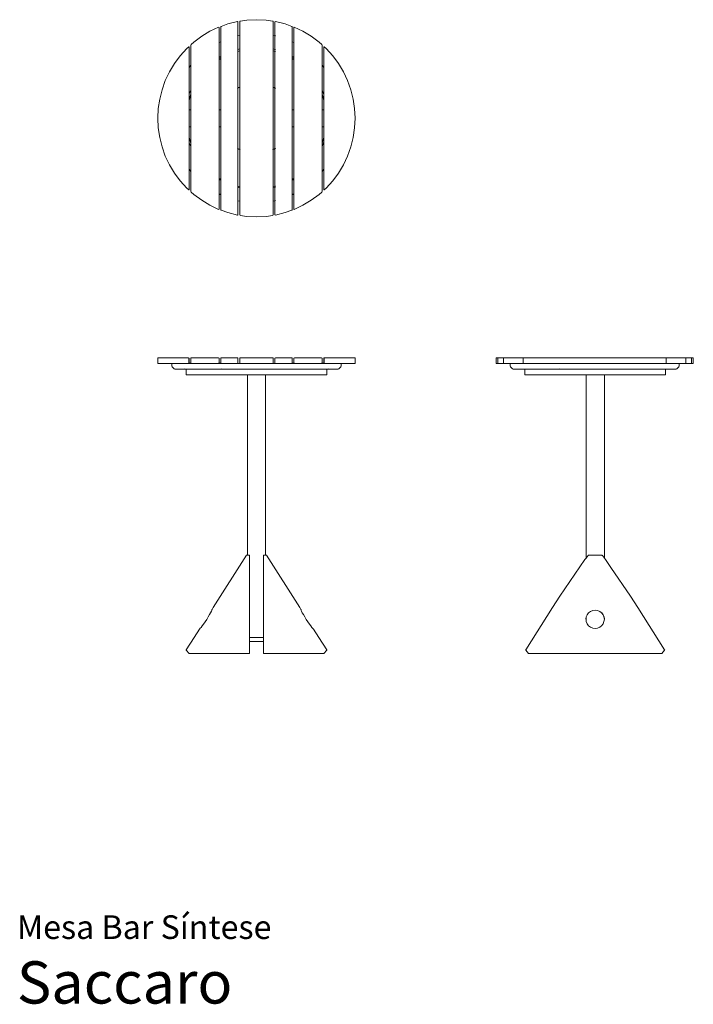
# Model space of a CAD drawing. Units: inches. Extents: x 0 to 9.4, y 0 to 13.8.
import ezdxf
from ezdxf.enums import TextEntityAlignment as Align

# ---------------------------------------------------------------- set-up
doc = ezdxf.new("R2010")
doc.units = ezdxf.units.IN
doc.header["$LTSCALE"] = 0.03937
doc.header["$MEASUREMENT"] = 0
doc.layers.get('0').update_dxf_attribs({"lineweight": 0})
doc.styles.add('Saccaro', font='arial.ttf', dxfattribs={"height": 0.15748})
doc.styles.get("Standard").update_dxf_attribs({"font": 'arial.ttf'})

msp = doc.modelspace()

# ---------------------------------------------------------------- linework, layer by layer
for p, q in [((2.697, 13.595), (2.817, 13.651)), ((2.823, 13.648), (2.817, 13.651)), ((2.823, 13.648), (2.823, 13.437)), ((2.847, 13.657), (2.853, 13.664)), ((2.847, 13.657), (2.847, 13.45)), ((2.853, 13.664), (2.946, 13.698)), ((2.946, 13.698), (3.082, 13.731)), ((3.088, 13.726), (3.082, 13.731)), ((3.088, 13.531), (3.088, 13.726)), ((3.112, 13.73), (3.118, 13.737)), ((3.112, 13.536), (3.112, 13.73)), ((3.211, 13.751), (3.118, 13.737)), ((3.346, 13.757), (3.211, 13.751)), ((3.482, 13.751), (3.346, 13.757)), ((3.482, 13.751), (3.575, 13.737)), ((3.575, 13.737), (3.58, 13.73)), ((3.58, 13.536), (3.58, 13.73)), ((3.611, 13.731), (3.605, 13.726)), ((3.605, 13.531), (3.605, 13.726)), ((3.746, 13.698), (3.611, 13.731)), ((3.84, 13.664), (3.746, 13.698)), ((3.845, 13.657), (3.84, 13.664)), ((3.845, 13.45), (3.845, 13.657)), ((3.875, 13.651), (3.87, 13.648)), ((3.87, 13.437), (3.87, 13.648)), ((3.996, 13.595), (3.875, 13.651)), ((2.472, 13.444), (2.581, 13.525)), ((2.581, 13.525), (2.697, 13.595)), ((3.082, 13.529), (3.085, 13.53)), ((3.088, 13.531), (3.112, 13.536)), ((3.088, 13.343), (3.088, 13.531)), ((3.112, 13.349), (3.112, 13.536)), ((3.115, 13.537), (3.118, 13.537)), ((3.575, 13.537), (3.577, 13.537)), ((3.58, 13.536), (3.605, 13.531)), ((3.58, 13.349), (3.58, 13.536)), ((3.605, 13.343), (3.605, 13.531)), ((3.608, 13.53), (3.611, 13.529)), ((3.996, 13.595), (4.112, 13.525)), ((4.112, 13.525), (4.221, 13.444)), ((2.281, 13.253), (2.372, 13.354)), ((2.401, 13.38), (2.372, 13.354)), ((2.405, 13.378), (2.401, 13.38)), ((2.405, 13.378), (2.405, 13.091)), ((2.43, 13.4), (2.434, 13.41)), ((2.43, 13.4), (2.43, 13.123)), ((2.472, 13.444), (2.434, 13.41)), ((2.823, 13.437), (2.847, 13.45)), ((2.823, 13.437), (2.823, 13.228)), ((2.847, 13.45), (2.847, 13.45)), ((2.847, 13.45), (2.847, 13.244)), ((3.112, 13.349), (3.088, 13.343)), ((3.112, 13.322), (3.112, 13.349)), ((3.118, 13.35), (3.115, 13.349)), ((3.577, 13.349), (3.575, 13.35)), ((3.605, 13.343), (3.58, 13.349)), ((3.58, 13.322), (3.58, 13.349)), ((3.845, 13.45), (3.846, 13.45)), ((3.846, 13.244), (3.845, 13.45)), ((3.846, 13.45), (3.87, 13.437)), ((3.87, 13.228), (3.87, 13.437)), ((4.221, 13.444), (4.259, 13.41)), ((4.263, 13.4), (4.259, 13.41)), ((4.263, 13.123), (4.263, 13.4)), ((4.292, 13.38), (4.288, 13.378)), ((4.288, 13.091), (4.288, 13.378)), ((4.292, 13.38), (4.321, 13.354)), ((4.412, 13.253), (4.321, 13.354)), ((2.281, 13.253), (2.201, 13.145)), ((2.847, 13.244), (2.823, 13.228)), ((2.823, 13.228), (2.823, 13.2)), ((2.847, 13.213), (2.823, 13.2)), ((2.847, 13.244), (2.847, 13.213)), ((2.847, 13.213), (2.847, 12.497)), ((3.085, 13.342), (3.082, 13.341)), ((3.085, 13.314), (3.082, 13.313)), ((3.088, 13.343), (3.088, 13.343)), ((3.088, 13.315), (3.088, 13.343)), ((3.112, 13.322), (3.088, 13.315)), ((3.088, 12.801), (3.088, 13.315)), ((3.112, 12.815), (3.112, 13.322)), ((3.118, 13.324), (3.115, 13.323)), ((3.577, 13.323), (3.575, 13.324)), ((3.605, 13.315), (3.58, 13.322)), ((3.58, 12.815), (3.58, 13.322)), ((3.605, 13.343), (3.605, 13.343)), ((3.605, 13.315), (3.605, 13.343)), ((3.605, 12.801), (3.605, 13.315)), ((3.611, 13.341), (3.608, 13.342)), ((3.611, 13.313), (3.608, 13.314)), ((3.845, 13.213), (3.846, 13.244)), ((3.87, 13.2), (3.845, 13.213)), ((3.845, 12.497), (3.845, 13.213)), ((3.87, 13.228), (3.846, 13.244)), ((3.87, 13.2), (3.87, 13.228)), ((4.492, 13.145), (4.412, 13.253)), ((2.201, 13.145), (2.131, 13.029)), ((2.405, 13.091), (2.43, 13.123)), ((2.405, 13.091), (2.405, 12.71)), ((2.43, 13.123), (2.43, 12.772)), ((2.823, 13.2), (2.823, 12.497)), ((3.87, 12.497), (3.87, 13.2)), ((4.288, 13.091), (4.263, 13.123)), ((4.263, 12.772), (4.263, 13.123)), ((4.288, 12.71), (4.288, 13.091)), ((4.562, 13.029), (4.492, 13.145)), ((2.073, 12.907), (2.131, 13.029)), ((4.62, 12.907), (4.562, 13.029)), ((2.028, 12.779), (2.073, 12.907)), ((3.082, 12.797), (3.085, 12.799)), ((3.088, 12.801), (3.099, 12.808)), ((3.088, 12.801), (3.088, 11.957)), ((3.099, 12.808), (3.112, 12.815)), ((3.112, 12.815), (3.112, 11.943)), ((3.115, 12.817), (3.118, 12.818)), ((3.575, 12.818), (3.577, 12.817)), ((3.58, 12.815), (3.594, 12.808)), ((3.58, 11.943), (3.58, 12.815)), ((3.594, 12.808), (3.605, 12.801)), ((3.605, 11.957), (3.605, 12.801)), ((3.608, 12.799), (3.611, 12.797)), ((4.665, 12.779), (4.62, 12.907)), ((2.028, 12.779), (1.995, 12.648)), ((2.408, 12.721), (2.405, 12.71)), ((2.43, 12.715), (2.405, 12.634)), ((2.405, 12.71), (2.405, 12.634)), ((2.43, 12.772), (2.408, 12.721)), ((2.43, 12.772), (2.43, 12.715)), ((2.43, 12.715), (2.43, 12.497)), ((4.284, 12.721), (4.263, 12.772)), ((4.263, 12.715), (4.263, 12.772)), ((4.263, 12.715), (4.288, 12.634)), ((4.263, 12.497), (4.263, 12.715)), ((4.288, 12.71), (4.284, 12.721)), ((4.288, 12.634), (4.288, 12.71)), ((4.698, 12.648), (4.665, 12.779)), ((1.995, 12.648), (1.975, 12.514)), ((2.405, 12.634), (2.405, 12.497)), ((4.288, 12.497), (4.288, 12.634)), ((4.718, 12.514), (4.698, 12.648)), ((1.975, 12.514), (1.969, 12.379)), ((2.405, 12.497), (2.43, 12.497)), ((2.405, 12.497), (2.405, 12.261)), ((2.43, 12.497), (2.43, 12.261)), ((2.823, 12.497), (2.847, 12.497)), ((2.823, 12.497), (2.823, 12.261)), ((2.847, 12.497), (2.847, 12.261)), ((3.845, 12.497), (3.87, 12.497)), ((3.845, 12.261), (3.845, 12.497)), ((3.87, 12.261), (3.87, 12.497)), ((4.263, 12.497), (4.288, 12.497)), ((4.263, 12.261), (4.263, 12.497)), ((4.288, 12.497), (4.288, 12.261)), ((4.724, 12.379), (4.718, 12.514)), ((1.969, 12.379), (1.975, 12.244)), ((2.405, 12.261), (2.43, 12.261)), ((2.405, 12.261), (2.405, 12.111)), ((2.43, 12.261), (2.43, 12.03)), ((2.823, 12.261), (2.847, 12.261)), ((2.823, 12.261), (2.823, 11.545)), ((2.847, 12.261), (2.847, 11.532)), ((3.845, 12.261), (3.87, 12.261)), ((3.845, 12.261), (3.845, 11.532)), ((3.87, 12.261), (3.87, 11.545)), ((4.263, 12.261), (4.288, 12.261)), ((4.263, 12.261), (4.263, 12.03)), ((4.288, 12.261), (4.288, 12.111)), ((4.724, 12.379), (4.718, 12.244)), ((1.975, 12.244), (1.995, 12.11)), ((1.995, 12.11), (2.028, 11.979)), ((2.43, 12.03), (2.405, 12.111)), ((2.405, 12.111), (2.405, 12.049)), ((4.263, 12.03), (4.288, 12.111)), ((4.288, 12.111), (4.288, 12.049)), ((4.698, 12.11), (4.665, 11.979)), ((4.718, 12.244), (4.698, 12.11)), ((2.028, 11.979), (2.073, 11.852)), ((2.405, 12.049), (2.408, 12.038)), ((2.405, 12.049), (2.405, 11.668)), ((2.408, 12.038), (2.43, 11.987)), ((2.43, 12.03), (2.43, 11.987)), ((2.43, 11.987), (2.43, 11.636)), ((4.284, 12.038), (4.263, 11.987)), ((4.263, 12.03), (4.263, 11.987)), ((4.263, 11.987), (4.263, 11.636)), ((4.288, 12.049), (4.284, 12.038)), ((4.288, 12.049), (4.288, 11.668)), ((4.665, 11.979), (4.62, 11.852)), ((2.073, 11.852), (2.131, 11.73)), ((3.085, 11.959), (3.082, 11.961)), ((3.099, 11.95), (3.088, 11.957)), ((3.088, 11.957), (3.088, 11.43)), ((3.112, 11.943), (3.099, 11.95)), ((3.112, 11.943), (3.112, 11.423)), ((3.118, 11.94), (3.115, 11.942)), ((3.577, 11.942), (3.575, 11.94)), ((3.594, 11.95), (3.58, 11.943)), ((3.58, 11.423), (3.58, 11.943)), ((3.605, 11.957), (3.594, 11.95)), ((3.605, 11.43), (3.605, 11.957)), ((3.611, 11.961), (3.608, 11.959)), ((4.62, 11.852), (4.562, 11.73)), ((2.131, 11.73), (2.201, 11.614)), ((3.115, 11.813), (3.118, 11.813)), ((3.577, 11.813), (3.575, 11.813)), ((4.562, 11.73), (4.492, 11.614)), ((2.201, 11.614), (2.281, 11.505)), ((2.43, 11.636), (2.405, 11.668)), ((2.405, 11.668), (2.405, 11.381)), ((2.43, 11.636), (2.43, 11.359)), ((4.288, 11.668), (4.263, 11.636)), ((4.263, 11.636), (4.263, 11.359)), ((4.288, 11.668), (4.288, 11.381)), ((4.492, 11.614), (4.412, 11.505)), ((2.372, 11.405), (2.281, 11.505)), ((2.847, 11.532), (2.823, 11.545)), ((2.823, 11.545), (2.823, 11.53)), ((2.823, 11.53), (2.847, 11.515)), ((2.823, 11.53), (2.823, 11.322)), ((2.847, 11.532), (2.847, 11.515)), ((2.847, 11.515), (2.847, 11.309)), ((3.085, 11.431), (3.082, 11.432)), ((3.112, 11.423), (3.088, 11.43)), ((3.088, 11.43), (3.088, 11.415)), ((3.112, 11.423), (3.112, 11.41)), ((3.118, 11.421), (3.115, 11.422)), ((3.577, 11.422), (3.575, 11.421)), ((3.605, 11.43), (3.58, 11.423)), ((3.58, 11.41), (3.58, 11.423)), ((3.605, 11.415), (3.605, 11.43)), ((3.611, 11.432), (3.608, 11.431)), ((3.845, 11.532), (3.87, 11.545)), ((3.845, 11.532), (3.846, 11.515)), ((3.846, 11.515), (3.87, 11.53)), ((3.846, 11.515), (3.846, 11.309)), ((3.87, 11.545), (3.87, 11.53)), ((3.87, 11.53), (3.87, 11.322)), ((4.412, 11.505), (4.321, 11.405)), ((2.401, 11.379), (2.372, 11.405)), ((2.401, 11.379), (2.405, 11.381)), ((2.43, 11.359), (2.434, 11.349)), ((2.472, 11.314), (2.434, 11.349)), ((2.472, 11.314), (2.581, 11.234)), ((2.847, 11.309), (2.823, 11.322)), ((2.823, 11.322), (2.823, 11.111)), ((2.847, 11.309), (2.847, 11.309)), ((2.847, 11.309), (2.847, 11.102)), ((3.082, 11.417), (3.085, 11.416)), ((3.088, 11.415), (3.088, 11.415)), ((3.088, 11.415), (3.112, 11.41)), ((3.088, 11.415), (3.088, 11.228)), ((3.112, 11.41), (3.112, 11.223)), ((3.115, 11.409), (3.118, 11.408)), ((3.575, 11.408), (3.577, 11.409)), ((3.58, 11.41), (3.605, 11.415)), ((3.58, 11.223), (3.58, 11.41)), ((3.605, 11.415), (3.605, 11.415)), ((3.605, 11.228), (3.605, 11.415)), ((3.608, 11.416), (3.611, 11.417)), ((3.846, 11.309), (3.845, 11.309)), ((3.846, 11.309), (3.845, 11.102)), ((3.87, 11.322), (3.846, 11.309)), ((3.87, 11.322), (3.87, 11.111)), ((4.221, 11.314), (4.112, 11.234)), ((4.221, 11.314), (4.259, 11.349)), ((4.263, 11.359), (4.259, 11.349)), ((4.288, 11.381), (4.292, 11.379)), ((4.292, 11.379), (4.321, 11.405)), ((2.697, 11.164), (2.581, 11.234)), ((2.817, 11.107), (2.697, 11.164)), ((3.085, 11.229), (3.082, 11.229)), ((3.112, 11.223), (3.088, 11.228)), ((3.088, 11.228), (3.088, 11.032)), ((3.112, 11.223), (3.112, 11.029)), ((3.118, 11.221), (3.115, 11.222)), ((3.577, 11.222), (3.575, 11.221)), ((3.605, 11.228), (3.58, 11.223)), ((3.58, 11.029), (3.58, 11.223)), ((3.605, 11.032), (3.605, 11.228)), ((3.611, 11.229), (3.608, 11.229)), ((3.996, 11.164), (3.875, 11.107)), ((4.112, 11.234), (3.996, 11.164)), ((2.817, 11.107), (2.823, 11.111)), ((2.847, 11.102), (2.853, 11.094)), ((2.946, 11.061), (2.853, 11.094)), ((3.082, 11.028), (2.946, 11.061)), ((3.082, 11.028), (3.088, 11.032)), ((3.118, 11.022), (3.112, 11.029)), ((3.118, 11.022), (3.211, 11.008)), ((3.346, 11.001), (3.211, 11.008)), ((3.482, 11.008), (3.346, 11.001)), ((3.482, 11.008), (3.575, 11.022)), ((3.58, 11.029), (3.575, 11.022)), ((3.605, 11.032), (3.611, 11.028)), ((3.611, 11.028), (3.746, 11.061)), ((3.746, 11.061), (3.84, 11.094)), ((3.845, 11.102), (3.84, 11.094)), ((3.87, 11.111), (3.875, 11.107)), ((1.969, 9.027), (1.974, 9.033)), ((1.969, 9.027), (1.969, 8.96)), ((1.969, 8.96), (1.974, 8.954)), ((1.974, 9.033), (2.399, 9.033)), ((1.974, 8.954), (2.171, 8.954)), ((2.165, 8.948), (2.171, 8.954)), ((2.165, 8.948), (2.165, 8.917)), ((2.399, 8.954), (2.171, 8.954)), ((2.405, 9.027), (2.399, 9.033)), ((2.399, 8.954), (2.403, 8.958)), ((2.436, 8.954), (2.399, 8.954)), ((2.4, 8.958), (2.402, 8.958)), ((2.401, 8.96), (2.401, 9.027)), ((2.403, 8.958), (2.405, 8.96)), ((2.403, 8.958), (2.432, 8.958)), ((2.405, 8.96), (2.405, 9.027)), ((2.43, 9.027), (2.436, 9.033)), ((2.43, 9.027), (2.43, 8.96)), ((2.432, 8.958), (2.43, 8.96)), ((2.432, 8.958), (2.433, 8.958)), ((2.436, 8.954), (2.432, 8.958)), ((2.817, 9.033), (2.436, 9.033)), ((2.817, 8.954), (2.436, 8.954)), ((2.823, 9.027), (2.817, 9.033)), ((2.817, 8.954), (2.821, 8.958)), ((2.817, 8.954), (2.845, 8.954)), ((2.819, 8.958), (2.821, 8.958)), ((2.823, 8.96), (2.821, 8.958)), ((2.821, 8.958), (2.845, 8.958)), ((2.823, 8.96), (2.823, 9.027)), ((2.845, 8.958), (2.845, 8.958)), ((2.845, 8.958), (2.849, 8.958)), ((2.845, 8.958), (2.849, 8.958)), ((2.845, 8.954), (2.849, 8.954)), ((2.847, 9.027), (2.853, 9.033)), ((2.847, 9.027), (2.847, 8.96)), ((2.849, 8.958), (2.847, 8.96)), ((2.849, 8.954), (2.848, 8.955)), ((2.849, 8.958), (2.851, 8.958)), ((2.853, 8.954), (2.849, 8.958)), ((2.85, 8.954), (2.849, 8.954)), ((2.853, 8.954), (2.85, 8.954)), ((2.853, 9.033), (3.082, 9.033)), ((3.082, 8.954), (2.853, 8.954)), ((3.088, 9.027), (3.082, 9.033)), ((3.088, 8.96), (3.082, 8.954)), ((3.082, 8.954), (3.118, 8.954)), ((3.088, 8.96), (3.088, 9.027)), ((3.112, 9.027), (3.118, 9.033)), ((3.112, 9.027), (3.112, 8.96)), ((3.112, 8.96), (3.118, 8.954)), ((3.118, 9.033), (3.575, 9.033)), ((3.575, 8.954), (3.118, 8.954)), ((3.58, 9.027), (3.575, 9.033)), ((3.58, 8.96), (3.575, 8.954)), ((3.611, 8.954), (3.575, 8.954)), ((3.58, 9.027), (3.58, 8.96)), ((3.605, 9.027), (3.611, 9.033)), ((3.605, 8.96), (3.605, 9.027)), ((3.605, 8.96), (3.611, 8.954)), ((3.84, 9.033), (3.611, 9.033)), ((3.84, 8.954), (3.611, 8.954)), ((3.845, 9.027), (3.84, 9.033)), ((3.84, 8.954), (3.843, 8.958)), ((3.84, 8.954), (3.844, 8.954)), ((3.843, 8.958), (3.842, 8.958)), ((3.843, 8.958), (3.845, 8.96)), ((3.843, 8.958), (3.872, 8.958)), ((3.845, 8.955), (3.844, 8.954)), ((3.844, 8.954), (3.876, 8.954)), ((3.845, 8.96), (3.845, 9.027)), ((3.87, 9.027), (3.876, 9.033)), ((3.87, 9.027), (3.87, 8.96)), ((3.872, 8.958), (3.87, 8.96)), ((3.874, 8.958), (3.872, 8.958)), ((3.872, 8.958), (3.876, 8.954)), ((4.257, 9.033), (3.876, 9.033)), ((4.257, 8.954), (3.876, 8.954)), ((4.263, 9.027), (4.257, 9.033)), ((4.257, 8.954), (4.261, 8.958)), ((4.294, 8.954), (4.257, 8.954)), ((4.261, 8.958), (4.26, 8.958)), ((4.261, 8.958), (4.263, 8.96)), ((4.29, 8.958), (4.261, 8.958)), ((4.263, 9.027), (4.263, 8.96)), ((4.288, 9.027), (4.294, 9.033)), ((4.288, 8.96), (4.288, 9.027)), ((4.288, 8.96), (4.29, 8.958)), ((4.294, 8.954), (4.29, 8.958)), ((4.293, 8.958), (4.291, 8.958)), ((4.292, 9.027), (4.292, 8.96)), ((4.719, 9.033), (4.294, 9.033)), ((4.522, 8.954), (4.294, 8.954)), ((4.522, 8.954), (4.719, 8.954)), ((4.528, 8.948), (4.522, 8.954)), ((4.528, 8.917), (4.528, 8.948)), ((4.724, 9.027), (4.719, 9.033)), ((4.724, 8.96), (4.719, 8.954)), ((4.724, 8.96), (4.724, 9.027)), ((6.693, 9.027), (6.699, 9.033)), ((6.693, 8.96), (6.693, 9.027)), ((6.693, 8.96), (6.699, 8.954)), ((6.699, 9.033), (6.725, 9.033)), ((6.699, 8.954), (6.725, 8.954)), ((6.719, 9.027), (6.725, 9.033)), ((6.719, 9.027), (6.719, 8.96)), ((6.725, 8.954), (6.719, 8.96)), ((6.725, 9.033), (6.806, 9.033)), ((6.725, 8.954), (6.806, 8.954)), ((6.806, 9.033), (6.799, 9.027)), ((6.799, 9.027), (6.799, 8.96)), ((6.799, 8.96), (6.806, 8.954)), ((6.806, 9.033), (7.08, 9.033)), ((6.806, 8.954), (6.896, 8.954)), ((6.89, 8.948), (6.896, 8.954)), ((6.89, 8.948), (6.89, 8.917)), ((7.071, 8.954), (6.896, 8.954)), ((7.08, 9.033), (7.071, 9.027)), ((7.071, 9.027), (7.071, 8.96)), ((7.08, 8.954), (7.071, 8.96)), ((7.08, 8.954), (7.071, 8.954)), ((7.08, 9.033), (9.062, 9.033)), ((7.08, 8.954), (7.08, 8.954)), ((9.062, 8.954), (7.08, 8.954)), ((9.062, 9.033), (9.336, 9.033)), ((9.062, 9.033), (9.071, 9.027)), ((9.062, 8.954), (9.071, 8.96)), ((9.246, 8.954), (9.062, 8.954)), ((9.071, 8.96), (9.071, 9.027)), ((9.336, 8.954), (9.246, 8.954)), ((9.252, 8.948), (9.246, 8.954)), ((9.252, 8.948), (9.252, 8.917)), ((9.416, 9.033), (9.336, 9.033)), ((9.336, 9.033), (9.343, 9.027)), ((9.343, 8.96), (9.336, 8.954)), ((9.416, 8.954), (9.336, 8.954)), ((9.343, 8.96), (9.343, 9.027)), ((9.443, 9.033), (9.416, 9.033)), ((9.416, 9.033), (9.422, 9.027)), ((9.422, 8.96), (9.416, 8.954)), ((9.443, 8.954), (9.416, 8.954)), ((9.422, 8.96), (9.422, 9.027)), ((9.449, 9.027), (9.443, 9.033)), ((9.443, 8.954), (9.449, 8.96)), ((9.449, 9.027), (9.449, 8.96)), ((2.165, 8.917), (2.17, 8.907)), ((2.17, 8.907), (2.197, 8.88)), ((2.207, 8.875), (2.197, 8.88)), ((2.207, 8.875), (2.342, 8.875)), ((2.342, 8.875), (2.344, 8.877)), ((2.342, 8.875), (2.857, 8.875)), ((2.363, 8.869), (2.364, 8.872)), ((2.363, 8.799), (2.363, 8.869)), ((2.367, 8.873), (2.364, 8.872)), ((2.367, 8.873), (2.394, 8.873)), ((2.394, 8.873), (2.397, 8.872)), ((3.219, 8.873), (2.394, 8.873)), ((2.857, 8.875), (2.855, 8.877)), ((2.865, 8.875), (2.857, 8.875)), ((2.865, 8.875), (2.865, 8.875)), ((2.865, 8.875), (3.219, 8.875)), ((3.219, 8.877), (3.219, 8.875)), ((3.219, 8.875), (3.219, 8.873)), ((3.474, 8.875), (3.219, 8.875)), ((3.219, 8.873), (3.219, 8.872)), ((3.474, 8.873), (3.219, 8.873)), ((3.474, 8.875), (3.474, 8.877)), ((3.474, 8.873), (3.474, 8.875)), ((3.474, 8.875), (3.828, 8.875)), ((3.474, 8.872), (3.474, 8.873)), ((3.474, 8.873), (4.299, 8.873)), ((3.828, 8.875), (3.828, 8.875)), ((3.836, 8.875), (3.828, 8.875)), ((3.838, 8.877), (3.836, 8.875)), ((3.836, 8.875), (4.351, 8.875)), ((4.299, 8.873), (4.296, 8.872)), ((4.326, 8.873), (4.299, 8.873)), ((4.326, 8.873), (4.329, 8.872)), ((4.33, 8.869), (4.329, 8.872)), ((4.33, 8.799), (4.33, 8.869)), ((4.348, 8.877), (4.351, 8.875)), ((4.351, 8.875), (4.486, 8.875)), ((4.486, 8.875), (4.496, 8.88)), ((4.496, 8.88), (4.523, 8.907)), ((4.528, 8.917), (4.523, 8.907)), ((6.89, 8.917), (6.894, 8.907)), ((6.894, 8.907), (6.921, 8.88)), ((6.931, 8.875), (6.921, 8.88)), ((6.931, 8.875), (7.067, 8.875)), ((7.067, 8.875), (7.069, 8.877)), ((7.067, 8.875), (7.582, 8.875)), ((7.094, 8.869), (7.095, 8.872)), ((7.094, 8.799), (7.094, 8.869)), ((7.098, 8.873), (7.095, 8.872)), ((7.098, 8.873), (7.126, 8.873)), ((7.126, 8.873), (7.128, 8.872)), ((7.126, 8.873), (7.95, 8.873)), ((7.582, 8.875), (7.58, 8.877)), ((7.95, 8.875), (7.582, 8.875)), ((7.95, 8.877), (7.95, 8.875)), ((7.95, 8.875), (7.95, 8.873)), ((8.206, 8.875), (7.95, 8.875)), ((7.95, 8.873), (7.95, 8.872)), ((8.206, 8.873), (7.95, 8.873)), ((8.206, 8.877), (8.206, 8.875)), ((8.206, 8.875), (8.206, 8.873)), ((8.206, 8.875), (8.56, 8.875)), ((8.206, 8.873), (8.206, 8.872)), ((9.03, 8.873), (8.206, 8.873)), ((8.56, 8.875), (8.562, 8.877)), ((9.075, 8.875), (8.56, 8.875)), ((9.03, 8.873), (9.027, 8.872)), ((9.058, 8.873), (9.03, 8.873)), ((9.058, 8.873), (9.06, 8.872)), ((9.061, 8.869), (9.06, 8.872)), ((9.061, 8.799), (9.061, 8.869)), ((9.075, 8.875), (9.073, 8.877)), ((9.211, 8.875), (9.075, 8.875)), ((9.211, 8.875), (9.221, 8.88)), ((9.248, 8.907), (9.221, 8.88)), ((9.252, 8.917), (9.248, 8.907)), ((2.363, 8.799), (2.364, 8.796)), ((2.367, 8.795), (2.364, 8.796)), ((2.367, 8.795), (2.394, 8.795)), ((2.394, 8.795), (2.397, 8.796)), ((3.219, 8.795), (2.394, 8.795)), ((3.219, 8.796), (3.219, 8.795)), ((3.219, 8.795), (3.219, 6.277)), ((3.474, 8.795), (3.219, 8.795)), ((3.474, 8.795), (3.474, 8.796)), ((3.474, 6.277), (3.474, 8.795)), ((3.474, 8.795), (4.299, 8.795)), ((4.299, 8.795), (4.296, 8.796)), ((4.326, 8.795), (4.299, 8.795)), ((4.326, 8.795), (4.329, 8.796)), ((4.33, 8.799), (4.329, 8.796)), ((7.094, 8.799), (7.095, 8.796)), ((7.098, 8.795), (7.095, 8.796)), ((7.098, 8.795), (7.126, 8.795)), ((7.126, 8.795), (7.128, 8.796)), ((7.126, 8.795), (7.95, 8.795)), ((7.95, 8.796), (7.95, 8.795)), ((7.95, 8.795), (7.95, 6.235)), ((7.95, 8.795), (8.206, 8.795)), ((8.206, 8.796), (8.206, 8.795)), ((8.206, 8.795), (8.206, 6.235)), ((9.03, 8.795), (8.206, 8.795)), ((9.03, 8.795), (9.027, 8.796)), ((9.058, 8.795), (9.03, 8.795)), ((9.058, 8.795), (9.06, 8.796)), ((9.061, 8.799), (9.06, 8.796)), ((2.741, 5.542), (3.208, 6.274)), ((3.21, 6.276), (3.208, 6.274)), ((3.21, 6.276), (3.213, 6.277)), ((3.213, 6.277), (3.213, 6.277)), ((3.213, 6.277), (3.216, 6.276)), ((3.214, 6.277), (3.213, 6.277)), ((3.214, 6.277), (3.219, 6.277)), ((3.216, 6.275), (3.217, 6.274)), ((3.219, 6.277), (3.219, 6.276)), ((3.219, 6.277), (3.244, 6.277)), ((3.219, 6.276), (3.219, 6.274)), ((3.244, 6.277), (3.247, 6.276)), ((3.247, 6.276), (3.248, 6.273)), ((3.247, 6.276), (3.247, 6.274)), ((3.247, 6.274), (3.248, 6.272)), ((3.247, 6.214), (3.247, 6.105)), ((3.248, 6.273), (3.248, 5.127)), ((3.445, 6.273), (3.446, 6.276)), ((3.446, 6.274), (3.445, 6.272)), ((3.445, 5.127), (3.445, 6.273)), ((3.445, 6.272), (3.446, 6.214)), ((3.449, 6.277), (3.446, 6.276)), ((3.446, 6.276), (3.446, 6.274)), ((3.446, 6.214), (3.446, 6.105)), ((3.474, 6.277), (3.449, 6.277)), ((3.474, 6.276), (3.474, 6.277)), ((3.479, 6.277), (3.474, 6.277)), ((3.477, 6.276), (3.48, 6.277)), ((3.48, 6.277), (3.479, 6.277)), ((3.483, 6.276), (3.48, 6.277)), ((3.48, 6.277), (3.48, 6.277)), ((3.483, 6.276), (3.485, 6.274)), ((3.485, 6.274), (3.951, 5.542)), ((7.932, 6.214), (7.584, 5.7)), ((7.932, 6.214), (7.95, 6.235)), ((7.95, 6.235), (7.933, 6.214)), ((7.978, 6.27), (7.95, 6.235)), ((7.95, 6.235), (7.958, 6.245)), ((7.95, 6.235), (7.95, 6.235)), ((7.978, 6.27), (7.98, 6.272)), ((7.979, 6.271), (7.98, 6.272)), ((7.98, 6.272), (7.982, 6.274)), ((7.982, 6.274), (7.985, 6.276)), ((7.987, 6.276), (7.985, 6.276)), ((7.987, 6.276), (7.994, 6.277)), ((8.161, 6.277), (7.994, 6.277)), ((8.161, 6.277), (8.168, 6.276)), ((8.168, 6.276), (8.17, 6.276)), ((8.17, 6.276), (8.173, 6.274)), ((8.173, 6.274), (8.176, 6.272)), ((8.178, 6.27), (8.176, 6.272)), ((8.178, 6.27), (8.206, 6.235)), ((8.206, 6.235), (8.223, 6.214)), ((8.206, 6.235), (8.206, 6.235)), ((8.223, 6.214), (8.297, 6.105)), ((3.247, 6.105), (3.247, 5.699)), ((8.297, 6.105), (8.571, 5.7)), ((7.584, 5.7), (7.483, 5.542)), ((8.673, 5.542), (8.571, 5.7)), ((2.721, 5.504), (2.717, 5.492)), ((2.726, 5.517), (2.721, 5.51)), ((2.721, 5.51), (2.721, 5.508)), ((2.721, 5.508), (2.721, 5.504)), ((2.722, 5.507), (2.721, 5.508)), ((2.722, 5.506), (2.721, 5.504)), ((2.741, 5.542), (2.726, 5.517)), ((3.967, 5.517), (3.951, 5.542)), ((3.972, 5.51), (3.967, 5.517)), ((3.971, 5.507), (3.972, 5.508)), ((3.972, 5.504), (3.971, 5.506)), ((3.972, 5.508), (3.972, 5.51)), ((3.972, 5.508), (3.972, 5.504)), ((3.976, 5.492), (3.972, 5.504)), ((7.483, 5.542), (7.107, 4.952)), ((8.013, 5.49), (8.044, 5.503)), ((8.044, 5.503), (8.078, 5.508)), ((8.045, 5.502), (8.078, 5.507)), ((8.078, 5.508), (8.111, 5.503)), ((8.111, 5.502), (8.078, 5.507)), ((8.142, 5.49), (8.111, 5.503)), ((8.673, 5.542), (9.048, 4.952)), ((2.651, 5.378), (2.629, 5.345)), ((2.672, 5.412), (2.651, 5.378)), ((2.691, 5.444), (2.672, 5.412)), ((2.706, 5.471), (2.691, 5.444)), ((2.717, 5.492), (2.706, 5.471)), ((3.987, 5.471), (3.976, 5.492)), ((4.002, 5.444), (3.987, 5.471)), ((4.021, 5.412), (4.002, 5.444)), ((4.042, 5.378), (4.021, 5.412)), ((4.064, 5.345), (4.042, 5.378)), ((7.953, 5.412), (7.949, 5.379)), ((7.954, 5.412), (7.95, 5.379)), ((7.95, 5.379), (7.954, 5.346)), ((7.966, 5.443), (7.953, 5.412)), ((7.967, 5.443), (7.954, 5.412)), ((7.986, 5.47), (7.966, 5.443)), ((7.987, 5.469), (7.967, 5.443)), ((8.013, 5.49), (7.986, 5.47)), ((8.014, 5.49), (7.987, 5.469)), ((8.014, 5.49), (8.045, 5.502)), ((8.111, 5.502), (8.142, 5.49)), ((8.168, 5.469), (8.142, 5.49)), ((8.169, 5.47), (8.142, 5.49)), ((8.188, 5.443), (8.168, 5.469)), ((8.189, 5.443), (8.169, 5.47)), ((8.201, 5.412), (8.188, 5.443)), ((8.202, 5.412), (8.189, 5.443)), ((8.201, 5.412), (8.206, 5.379)), ((8.201, 5.346), (8.206, 5.379)), ((8.207, 5.379), (8.202, 5.412)), ((2.55, 5.241), (2.476, 5.124)), ((2.554, 5.248), (2.55, 5.241)), ((2.554, 5.248), (2.557, 5.25)), ((2.557, 5.25), (2.562, 5.254)), ((2.558, 5.25), (2.557, 5.25)), ((2.562, 5.254), (2.56, 5.252)), ((2.572, 5.265), (2.562, 5.254)), ((2.572, 5.265), (2.588, 5.286)), ((2.607, 5.313), (2.588, 5.286)), ((2.629, 5.344), (2.607, 5.313)), ((2.629, 5.345), (2.629, 5.344)), ((2.629, 5.344), (2.629, 5.344)), ((4.064, 5.344), (4.064, 5.345)), ((4.064, 5.344), (4.064, 5.344)), ((4.086, 5.313), (4.064, 5.344)), ((4.105, 5.286), (4.086, 5.313)), ((4.121, 5.265), (4.105, 5.286)), ((4.121, 5.265), (4.131, 5.254)), ((4.131, 5.254), (4.136, 5.25)), ((4.131, 5.254), (4.133, 5.252)), ((4.136, 5.25), (4.135, 5.25)), ((4.136, 5.25), (4.139, 5.248)), ((4.139, 5.248), (4.143, 5.241)), ((4.143, 5.241), (4.217, 5.124)), ((7.954, 5.346), (7.967, 5.315)), ((7.967, 5.315), (7.987, 5.288)), ((7.987, 5.288), (8.014, 5.268)), ((8.045, 5.255), (8.014, 5.268)), ((8.045, 5.255), (8.078, 5.251)), ((8.078, 5.251), (8.111, 5.255)), ((8.111, 5.255), (8.142, 5.268)), ((8.142, 5.268), (8.168, 5.288)), ((8.168, 5.288), (8.188, 5.315)), ((8.188, 5.315), (8.201, 5.346)), ((2.476, 5.124), (2.366, 4.952)), ((3.247, 5.126), (3.248, 5.127)), ((3.247, 5.126), (3.247, 5.125)), ((3.247, 5.124), (3.248, 5.124)), ((3.248, 5.123), (3.247, 5.123)), ((3.248, 5.126), (3.248, 5.127)), ((3.248, 5.127), (3.248, 5.127)), ((3.248, 5.127), (3.248, 5.126)), ((3.248, 5.126), (3.248, 5.124)), ((3.248, 5.124), (3.445, 5.124)), ((3.248, 5.123), (3.248, 5.124)), ((3.248, 5.123), (3.445, 5.123)), ((3.248, 5.123), (3.248, 5.069)), ((3.445, 5.127), (3.446, 5.125)), ((3.445, 5.127), (3.445, 5.124)), ((3.445, 5.124), (3.446, 5.124)), ((3.445, 5.123), (3.445, 5.124)), ((3.446, 5.123), (3.445, 5.123)), ((3.445, 5.123), (3.445, 5.069)), ((4.327, 4.952), (4.217, 5.124)), ((3.248, 5.069), (3.247, 5.069)), ((3.445, 5.069), (3.248, 5.069)), ((3.248, 4.902), (3.248, 5.069)), ((3.446, 5.069), (3.445, 5.069)), ((3.445, 4.902), (3.445, 5.069)), ((2.366, 4.952), (2.365, 4.949)), ((2.365, 4.949), (2.366, 4.946)), ((2.366, 4.946), (2.404, 4.902)), ((2.404, 4.902), (2.407, 4.899)), ((2.407, 4.899), (2.411, 4.899)), ((2.82, 4.899), (2.411, 4.899)), ((2.82, 4.899), (3.244, 4.899)), ((3.244, 4.899), (3.247, 4.9)), ((3.244, 4.899), (3.247, 4.899)), ((3.248, 4.902), (3.247, 4.9)), ((3.247, 4.9), (3.248, 4.901)), ((3.247, 4.899), (3.247, 4.9)), ((3.247, 4.9), (3.247, 4.9)), ((3.248, 4.901), (3.248, 4.902)), ((3.445, 4.902), (3.445, 4.901)), ((3.446, 4.9), (3.445, 4.902)), ((3.445, 4.901), (3.446, 4.9)), ((3.446, 4.9), (3.449, 4.899)), ((3.446, 4.9), (3.446, 4.899)), ((3.446, 4.9), (3.446, 4.9)), ((3.446, 4.899), (3.449, 4.899)), ((3.449, 4.899), (3.872, 4.899)), ((4.282, 4.899), (3.872, 4.899)), ((4.282, 4.899), (4.286, 4.899)), ((4.289, 4.902), (4.286, 4.899)), ((4.289, 4.902), (4.327, 4.946)), ((4.328, 4.949), (4.327, 4.952)), ((4.328, 4.949), (4.327, 4.946)), ((7.107, 4.952), (7.106, 4.949)), ((7.106, 4.949), (7.108, 4.946)), ((7.108, 4.946), (7.146, 4.902)), ((7.146, 4.902), (7.148, 4.899)), ((7.152, 4.899), (7.148, 4.899)), ((7.152, 4.899), (7.89, 4.899)), ((8.265, 4.899), (7.89, 4.899)), ((8.265, 4.899), (9.003, 4.899)), ((9.003, 4.899), (9.007, 4.899)), ((9.007, 4.899), (9.01, 4.902)), ((9.01, 4.902), (9.048, 4.946)), ((9.049, 4.949), (9.048, 4.952)), ((9.048, 4.946), (9.049, 4.949))]:
    msp.add_line(p, q)

# ---------------------------------------------------------------- texts
for s, height, p in [('Mesa Bar Síntese', 0.33046, (0, 0.809)), ('Saccaro', 0.5906, (0, -0.175))]:
    msp.add_text(s, height=height).set_placement(p, align=Align.BOTTOM_LEFT)
at = {"style": 'Saccaro'}
msp.add_text('Saccaro', height=0.5906, dxfattribs=at).set_placement((0, -0.175), align=Align.BOTTOM_LEFT)

doc.saveas('drawing.dxf')
